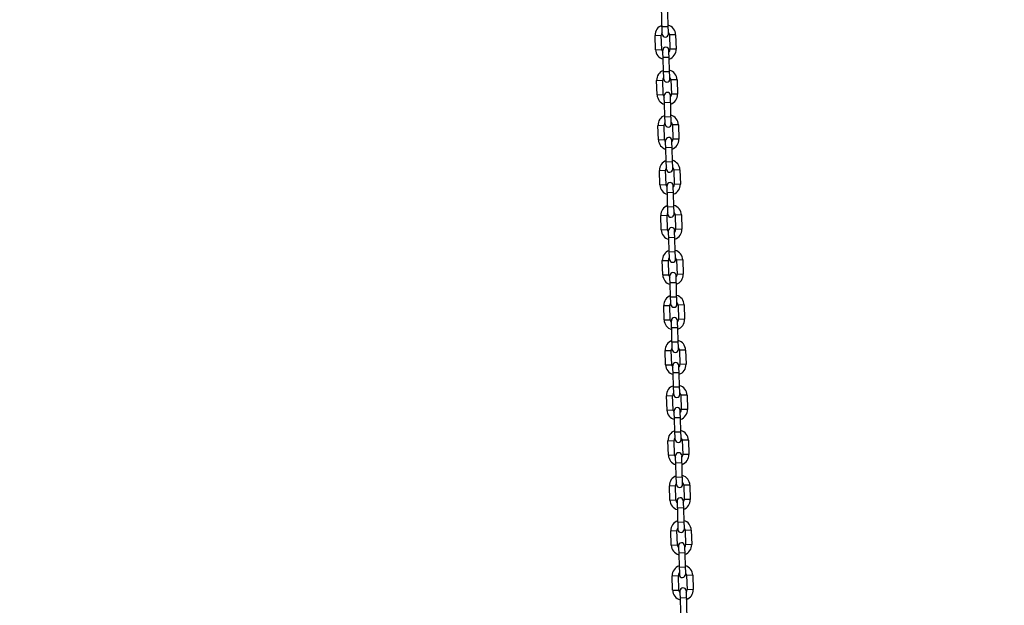
# Model space of a CAD drawing. Units: millimetres. Extents: x 20 to 203, y 5 to 287.
# Drawn here: x 76 to 100, y 225 to 240 of the extents above; entities that cross this region are included whole.
import ezdxf
from ezdxf.enums import TextEntityAlignment as Align

# ---------------------------------------------------------------- set-up
doc = ezdxf.new("R2010")
doc.units = ezdxf.units.MM
doc.layers.add('Predeterminado', color=7, linetype='Continuous')
doc.styles.add('SEACAD_Arial', font='arial.ttf')
doc.dimstyles.new('UNE', dxfattribs={"dimtxt": 2.4, "dimasz": 2.4, "dimexe": 1.2, "dimexo": 0, "dimgap": 1.2, "dimtad": 1, "dimdec": 0, "dimtxsty": 'SEACAD_Arial', "dimblk1": '_SE_FILLED', "dimblk2": '_SE_FILLED', "dimsah": 1, "dimcen": 1.2, "dimadec": 1, "dimazin": 0, "dimtfac": 1, "dimtdec": 0, "dimtmove": 0, "dimatfit": 3, "dimfxl": 1, "dimtolj": 1, "dimarcsym": 0})

# ---------------------------------------------------------------- blocks, each defined once
blk = doc.blocks.new('DMBLK11')
at = {"layer": 'Predeterminado', "linetype": 'Continuous'}
for points in [[(45.547, 173.116), (45.547, 173.916), (43.147, 173.516)], [(122.013, 173.116), (124.413, 173.516), (122.013, 173.916)]]:
    blk.add_hatch(color=7, dxfattribs=at).paths.add_polyline_path(points)
at = {"layer": 'Predeterminado', "color": 7, "linetype": 'Continuous'}
for p, q in [((43.147, 229.398), (43.147, 172.316)), ((124.413, 228.363), (124.413, 172.316)), ((43.147, 173.516), (124.413, 173.516))]:
    blk.add_line(p, q, dxfattribs=at)
at = {"layer": 'Predeterminado', "color": 7, "linetype": 'Continuous', "style": 'SEACAD_Arial'}
blk.add_text('3250', height=2.4, dxfattribs=at).set_placement((80.023, 176.516), align=Align.TOP_LEFT)
blk = doc.blocks.new('_SE_FILLED')
at = {"color": 0}
blk.add_line((0, 0), (-1, 0), dxfattribs=at)
blk.add_solid([(0, 0), (-1, -0.1665), (-1, 0.1665), (0, 0)], dxfattribs=at)

msp = doc.modelspace()

# ---------------------------------------------------------------- linework, layer by layer
at = {"color": 7, "linetype": 'Continuous'}
for p, q in [((92.04, 239.253), (92.018, 239.953)), ((92.19, 239.258), (92.168, 239.958)), ((92.185, 239.433), (92.035, 239.428)), ((91.866, 239.223), (92.016, 239.227)), ((91.877, 238.873), (91.866, 239.223)), ((92.027, 238.878), (92.016, 239.227)), ((92.366, 239.238), (92.216, 239.234)), ((92.216, 239.234), (92.227, 238.884)), ((92.366, 239.238), (92.377, 238.889)), ((91.877, 238.873), (92.027, 238.878)), ((92.075, 238.154), (92.053, 238.853)), ((92.225, 238.159), (92.203, 238.858)), ((92.377, 238.889), (92.227, 238.884)), ((92.208, 238.683), (92.058, 238.679)), ((91.901, 238.123), (92.051, 238.128)), ((91.912, 237.773), (91.901, 238.123)), ((92.062, 237.778), (92.051, 238.128)), ((92.219, 238.333), (92.069, 238.329)), ((92.401, 238.139), (92.251, 238.134)), ((92.251, 238.134), (92.262, 237.784)), ((92.401, 238.139), (92.412, 237.789)), ((91.912, 237.773), (92.062, 237.778)), ((92.11, 237.054), (92.088, 237.754)), ((92.259, 237.059), (92.237, 237.759)), ((92.412, 237.789), (92.262, 237.784)), ((92.243, 237.584), (92.093, 237.579)), ((92.254, 237.234), (92.104, 237.229)), ((91.935, 237.024), (92.085, 237.029)), ((91.946, 236.674), (91.935, 237.024)), ((92.096, 236.679), (92.085, 237.029)), ((92.435, 237.04), (92.285, 237.035)), ((92.285, 237.035), (92.296, 236.685)), ((92.435, 237.04), (92.446, 236.69)), ((91.946, 236.674), (92.096, 236.679)), ((92.446, 236.69), (92.296, 236.685)), ((92.144, 235.955), (92.122, 236.655)), ((92.278, 236.484), (92.128, 236.48)), ((92.294, 235.96), (92.272, 236.659)), ((92.289, 236.135), (92.139, 236.13)), ((91.97, 235.924), (92.12, 235.929)), ((91.981, 235.575), (91.97, 235.924)), ((92.131, 235.579), (92.12, 235.929)), ((92.47, 235.94), (92.32, 235.935)), ((92.32, 235.935), (92.331, 235.586)), ((92.47, 235.94), (92.481, 235.59)), ((91.981, 235.575), (92.131, 235.579)), ((92.179, 234.855), (92.157, 235.555)), ((92.329, 234.86), (92.307, 235.56)), ((92.481, 235.59), (92.331, 235.586)), ((92.312, 235.385), (92.162, 235.38)), ((92.323, 235.035), (92.173, 235.03)), ((92.005, 234.825), (92.155, 234.83)), ((92.016, 234.475), (92.005, 234.825)), ((92.166, 234.48), (92.155, 234.83)), ((92.505, 234.841), (92.355, 234.836)), ((92.355, 234.836), (92.366, 234.486)), ((92.505, 234.841), (92.516, 234.491)), ((92.016, 234.475), (92.166, 234.48)), ((92.214, 233.756), (92.192, 234.456)), ((92.347, 234.285), (92.197, 234.281)), ((92.364, 233.761), (92.341, 234.46)), ((92.516, 234.491), (92.366, 234.486)), ((92.358, 233.936), (92.208, 233.931)), ((92.039, 233.726), (92.189, 233.73)), ((92.051, 233.376), (92.039, 233.726)), ((92.2, 233.38), (92.189, 233.73)), ((92.539, 233.741), (92.389, 233.737)), ((92.389, 233.737), (92.4, 233.387)), ((92.539, 233.741), (92.55, 233.391)), ((92.051, 233.376), (92.2, 233.38)), ((92.248, 232.657), (92.226, 233.356)), ((92.398, 232.661), (92.376, 233.361)), ((92.55, 233.391), (92.4, 233.387)), ((92.382, 233.186), (92.232, 233.181)), ((92.393, 232.836), (92.243, 232.831)), ((92.074, 232.626), (92.224, 232.631)), ((92.085, 232.276), (92.074, 232.626)), ((92.235, 232.281), (92.224, 232.631)), ((92.574, 232.642), (92.424, 232.637)), ((92.424, 232.637), (92.435, 232.287)), ((92.574, 232.642), (92.585, 232.292)), ((92.085, 232.276), (92.235, 232.281)), ((92.283, 231.557), (92.261, 232.257)), ((92.433, 231.562), (92.411, 232.262)), ((92.585, 232.292), (92.435, 232.287)), ((92.416, 232.087), (92.266, 232.082)), ((92.427, 231.737), (92.277, 231.732)), ((92.109, 231.527), (92.259, 231.531)), ((92.12, 231.177), (92.109, 231.527)), ((92.27, 231.182), (92.259, 231.531)), ((92.609, 231.542), (92.459, 231.538)), ((92.459, 231.538), (92.47, 231.188)), ((92.609, 231.542), (92.62, 231.193)), ((92.12, 231.177), (92.27, 231.182)), ((92.318, 230.458), (92.296, 231.157)), ((92.468, 230.462), (92.446, 231.162)), ((92.62, 231.193), (92.47, 231.188)), ((92.451, 230.987), (92.301, 230.982)), ((92.144, 230.427), (92.293, 230.432)), ((92.155, 230.077), (92.144, 230.427)), ((92.304, 230.082), (92.293, 230.432)), ((92.462, 230.637), (92.312, 230.633)), ((92.643, 230.443), (92.493, 230.438)), ((92.493, 230.438), (92.504, 230.088)), ((92.643, 230.443), (92.654, 230.093)), ((92.155, 230.077), (92.304, 230.082)), ((92.352, 229.358), (92.33, 230.058)), ((92.502, 229.363), (92.48, 230.063)), ((92.654, 230.093), (92.504, 230.088)), ((92.486, 229.888), (92.336, 229.883)), ((92.497, 229.538), (92.347, 229.533)), ((92.178, 229.328), (92.328, 229.332)), ((92.189, 228.978), (92.178, 229.328)), ((92.339, 228.983), (92.328, 229.332)), ((92.678, 229.344), (92.528, 229.339)), ((92.528, 229.339), (92.539, 228.989)), ((92.678, 229.344), (92.689, 228.994)), ((92.189, 228.978), (92.339, 228.983)), ((92.689, 228.994), (92.539, 228.989)), ((92.387, 228.259), (92.365, 228.958)), ((92.52, 228.788), (92.37, 228.784)), ((92.537, 228.264), (92.515, 228.963)), ((92.531, 228.438), (92.381, 228.434)), ((92.213, 228.228), (92.363, 228.233)), ((92.224, 227.878), (92.213, 228.228)), ((92.374, 227.883), (92.363, 228.233)), ((92.713, 228.244), (92.563, 228.239)), ((92.563, 228.239), (92.574, 227.89)), ((92.713, 228.244), (92.724, 227.894)), ((92.224, 227.878), (92.374, 227.883)), ((92.4, 227.859), (92.422, 227.159)), ((92.55, 227.864), (92.572, 227.164)), ((92.724, 227.894), (92.574, 227.89)), ((92.555, 227.689), (92.405, 227.684)), ((92.566, 227.339), (92.416, 227.334)), ((92.248, 227.129), (92.397, 227.134)), ((92.259, 226.779), (92.248, 227.129)), ((92.409, 226.784), (92.397, 227.134)), ((92.747, 227.145), (92.597, 227.14)), ((92.597, 227.14), (92.608, 226.79)), ((92.747, 227.145), (92.758, 226.795)), ((92.259, 226.779), (92.409, 226.784)), ((92.434, 226.76), (92.456, 226.06)), ((92.59, 226.589), (92.44, 226.585)), ((92.584, 226.764), (92.606, 226.065)), ((92.758, 226.795), (92.608, 226.79)), ((92.601, 226.24), (92.451, 226.235)), ((92.282, 226.029), (92.432, 226.034)), ((92.293, 225.68), (92.282, 226.029)), ((92.443, 225.684), (92.432, 226.034)), ((92.782, 226.045), (92.632, 226.04)), ((92.632, 226.04), (92.643, 225.691)), ((92.782, 226.045), (92.793, 225.695)), ((92.293, 225.68), (92.443, 225.684)), ((92.469, 225.66), (92.491, 224.96)), ((92.619, 225.665), (92.641, 224.965)), ((92.793, 225.695), (92.643, 225.691)), ((92.624, 225.49), (92.474, 225.485))]:
    msp.add_line(p, q, dxfattribs=at)
for centre, radius, start, end in [((92.116, 239.231), 0.25, 109.2784, 181.8066), ((92.116, 239.231), 0.25, 1.8066, 74.3349), ((92.116, 239.231), 0.1, 140.5084, 181.8066), ((92.115, 239.256), 0.075, 181.8066, 1.8066), ((92.116, 239.231), 0.1, 1.8066, 43.1049), ((92.127, 238.881), 0.25, 181.8066, 254.3349), ((92.127, 238.881), 0.1, 181.8066, 223.1049), ((92.128, 238.856), 0.075, 1.8066, 181.8066), ((92.127, 238.881), 0.1, 320.5084, 1.8066), ((92.127, 238.881), 0.25, 289.2784, 1.8066), ((92.151, 238.131), 0.25, 109.2784, 181.8066), ((92.151, 238.131), 0.25, 1.8066, 74.3349), ((92.151, 238.131), 0.1, 140.5084, 181.8066), ((92.15, 238.156), 0.075, 181.8066, 1.8066), ((92.151, 238.131), 0.1, 1.8066, 43.1049), ((92.162, 237.781), 0.25, 181.8066, 254.3349), ((92.162, 237.781), 0.1, 181.8066, 223.1049), ((92.162, 237.756), 0.075, 1.8066, 181.8066), ((92.162, 237.781), 0.1, 320.5084, 1.8066), ((92.162, 237.781), 0.25, 289.2784, 1.8066), ((92.185, 237.032), 0.25, 109.2784, 181.8066), ((92.185, 237.032), 0.25, 1.8066, 74.3349), ((92.185, 237.032), 0.1, 140.5084, 181.8066), ((92.185, 237.057), 0.075, 181.8066, 1.8066), ((92.185, 237.032), 0.1, 1.8066, 43.1049), ((92.196, 236.682), 0.25, 181.8066, 254.3349), ((92.196, 236.682), 0.1, 181.8066, 223.1049), ((92.197, 236.657), 0.075, 1.8066, 181.8066), ((92.196, 236.682), 0.1, 320.5084, 1.8066), ((92.196, 236.682), 0.25, 289.2784, 1.8066), ((92.22, 235.932), 0.25, 109.2784, 181.8066), ((92.22, 235.932), 0.1, 140.5084, 181.8066), ((92.219, 235.957), 0.075, 181.8066, 1.8066), ((92.22, 235.932), 0.25, 1.8066, 74.3349), ((92.22, 235.932), 0.1, 1.8066, 43.1049), ((92.231, 235.582), 0.25, 181.8066, 254.3349), ((92.231, 235.582), 0.1, 181.8066, 223.1049), ((92.232, 235.557), 0.075, 1.8066, 181.8066), ((92.231, 235.582), 0.1, 320.5084, 1.8066), ((92.231, 235.582), 0.25, 289.2784, 1.8066), ((92.255, 234.833), 0.25, 109.2784, 181.8066), ((92.255, 234.833), 0.25, 1.8066, 74.3349), ((92.255, 234.833), 0.1, 140.5084, 181.8066), ((92.254, 234.858), 0.075, 181.8066, 1.8066), ((92.255, 234.833), 0.1, 1.8066, 43.1049), ((92.267, 234.458), 0.075, 1.8066, 181.8066), ((92.266, 234.483), 0.25, 181.8066, 254.3349), ((92.266, 234.483), 0.1, 181.8066, 223.1049), ((92.266, 234.483), 0.1, 320.5084, 1.8066), ((92.266, 234.483), 0.25, 289.2784, 1.8066), ((92.289, 233.733), 0.25, 109.2784, 181.8066), ((92.289, 233.733), 0.1, 140.5084, 181.8066), ((92.289, 233.733), 0.25, 1.8066, 74.3349), ((92.289, 233.733), 0.1, 1.8066, 43.1049), ((92.289, 233.758), 0.075, 181.8066, 1.8066), ((92.3, 233.384), 0.25, 181.8066, 254.3349), ((92.3, 233.384), 0.1, 181.8066, 223.1049), ((92.301, 233.359), 0.075, 1.8066, 181.8066), ((92.3, 233.384), 0.1, 320.5084, 1.8066), ((92.3, 233.384), 0.25, 289.2784, 1.8066), ((92.324, 232.634), 0.25, 109.2784, 181.8066), ((92.324, 232.634), 0.25, 1.8066, 74.3349), ((92.324, 232.634), 0.1, 140.5084, 181.8066), ((92.323, 232.659), 0.075, 181.8066, 1.8066), ((92.324, 232.634), 0.1, 1.8066, 43.1049), ((92.335, 232.284), 0.25, 181.8066, 254.3349), ((92.335, 232.284), 0.1, 181.8066, 223.1049), ((92.336, 232.259), 0.075, 1.8066, 181.8066), ((92.335, 232.284), 0.1, 320.5084, 1.8066), ((92.335, 232.284), 0.25, 289.2784, 1.8066), ((92.359, 231.535), 0.25, 109.2784, 181.8066), ((92.359, 231.535), 0.25, 1.8066, 74.3349), ((92.359, 231.535), 0.1, 140.5084, 181.8066), ((92.358, 231.559), 0.075, 181.8066, 1.8066), ((92.359, 231.535), 0.1, 1.8066, 43.1049), ((92.37, 231.185), 0.25, 181.8066, 254.3349), ((92.37, 231.185), 0.1, 181.8066, 223.1049), ((92.371, 231.16), 0.075, 1.8066, 181.8066), ((92.37, 231.185), 0.1, 320.5084, 1.8066), ((92.37, 231.185), 0.25, 289.2784, 1.8066), ((92.393, 230.435), 0.25, 109.2784, 181.8066), ((92.393, 230.435), 0.25, 1.8066, 74.3349), ((92.393, 230.435), 0.1, 140.5084, 181.8066), ((92.393, 230.46), 0.075, 181.8066, 1.8066), ((92.393, 230.435), 0.1, 1.8066, 43.1049), ((92.404, 230.085), 0.25, 181.8066, 254.3349), ((92.404, 230.085), 0.1, 181.8066, 223.1049), ((92.405, 230.06), 0.075, 1.8066, 181.8066), ((92.404, 230.085), 0.1, 320.5084, 1.8066), ((92.404, 230.085), 0.25, 289.2784, 1.8066), ((92.428, 229.336), 0.25, 109.2784, 181.8066), ((92.428, 229.336), 0.25, 1.8066, 74.3349), ((92.428, 229.336), 0.1, 140.5084, 181.8066), ((92.427, 229.361), 0.075, 181.8066, 1.8066), ((92.428, 229.336), 0.1, 1.8066, 43.1049), ((92.439, 228.986), 0.25, 181.8066, 254.3349), ((92.439, 228.986), 0.1, 181.8066, 223.1049), ((92.44, 228.961), 0.075, 1.8066, 181.8066), ((92.439, 228.986), 0.1, 320.5084, 1.8066), ((92.439, 228.986), 0.25, 289.2784, 1.8066), ((92.463, 228.236), 0.25, 109.2784, 181.8066), ((92.463, 228.236), 0.1, 140.5084, 181.8066), ((92.462, 228.261), 0.075, 181.8066, 1.8066), ((92.463, 228.236), 0.25, 1.8066, 74.3349), ((92.463, 228.236), 0.1, 1.8066, 43.1049), ((92.474, 227.886), 0.25, 181.8066, 254.3349), ((92.474, 227.886), 0.1, 181.8066, 223.1049), ((92.475, 227.861), 0.075, 1.8066, 181.8066), ((92.474, 227.886), 0.1, 320.5084, 1.8066), ((92.474, 227.886), 0.25, 289.2784, 1.8066), ((92.497, 227.137), 0.25, 109.2784, 181.8066), ((92.497, 227.137), 0.25, 1.8066, 74.3349), ((92.497, 227.137), 0.1, 140.5084, 181.8066), ((92.497, 227.162), 0.075, 181.8066, 1.8066), ((92.497, 227.137), 0.1, 1.8066, 43.1049), ((92.509, 226.762), 0.075, 1.8066, 181.8066), ((92.508, 226.787), 0.25, 181.8066, 254.3349), ((92.508, 226.787), 0.1, 181.8066, 223.1049), ((92.508, 226.787), 0.1, 320.5084, 1.8066), ((92.508, 226.787), 0.25, 289.2784, 1.8066), ((92.532, 226.037), 0.25, 109.2784, 181.8066), ((92.532, 226.037), 0.1, 140.5084, 181.8066), ((92.532, 226.037), 0.25, 1.8066, 74.3349), ((92.532, 226.037), 0.1, 1.8066, 43.1049), ((92.531, 226.062), 0.075, 181.8066, 1.8066), ((92.543, 225.687), 0.25, 181.8066, 254.3349), ((92.543, 225.687), 0.1, 181.8066, 223.1049), ((92.544, 225.662), 0.075, 1.8066, 181.8066), ((92.543, 225.687), 0.1, 320.5084, 1.8066), ((92.543, 225.687), 0.25, 289.2784, 1.8066)]:
    msp.add_arc(centre, radius, start, end, dxfattribs=at)

# ---------------------------------------------------------------- dimensions: what is measured, and where the dimension line sits
at = {"layer": 'Predeterminado', "color": 7, "linetype": 'Continuous'}
dim = msp.add_linear_dim(base=(43.147, 173.516), p1=(43.147, 245.221), p2=(124.413, 245.221), angle=0, text='\\A1;\\L3250,00000000\\l', dimstyle='UNE', dxfattribs=at)
dim.commit()
dim.dimension.update_dxf_attribs({"geometry": 'DMBLK11', "text_midpoint": (83.78, 173.516), "dimtype": 161})

doc.saveas('drawing.dxf')
